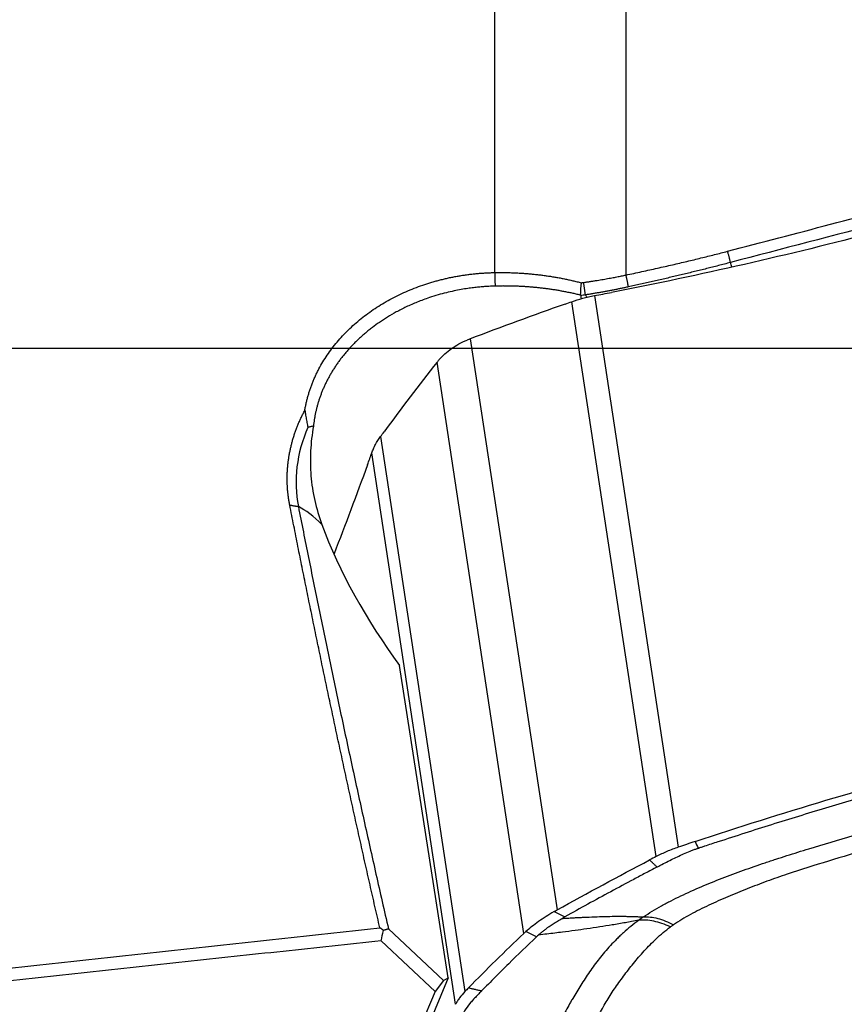
# Model space of a CAD drawing. Units: millimetres. Extents: x 202 to 321, y 138 to 363.
# Drawn here: x 280 to 288, y 281 to 291 of the extents above; entities that cross this region are included whole.
import ezdxf

# ---------------------------------------------------------------- set-up
doc = ezdxf.new("R2010")
doc.units = ezdxf.units.MM
doc.layers.add('1', color=4, linetype='Continuous')
doc.layers.add('NOCUT', color=7, linetype='Continuous')

msp = doc.modelspace()

# ---------------------------------------------------------------- linework, layer by layer
at = {"layer": '1'}
for p, q in [((285.9531, 293.3733), (285.9531, 288.465)), ((284.6478, 288.4898), (284.6478, 293.2607)), ((285.6406, 288.2594), (286.4767, 282.7565)), ((286.2554, 282.6622), (285.4141, 288.1993)), ((284.4032, 287.8291), (285.269, 282.1306)), ((284.937, 281.8961), (284.0711, 287.5945)), ((283.5078, 286.8527), (284.3491, 281.3156)), ((284.2571, 281.1886), (283.421, 286.6916)), ((284.1829, 281.4515), (283.6986, 284.5708)), ((283.5871, 281.9407), (284.1357, 281.4273)), ((284.0527, 281.318), (283.5134, 281.8226)), ((284.1829, 281.4515), (282.5387, 277.5453)), ((284.1357, 281.4273), (284.0527, 281.318)), ((284.1357, 281.4273), (284.1829, 281.4515)), ((284.0527, 281.318), (282.4022, 277.3967))]:
    msp.add_line(p, q, dxfattribs=at)
for centre, major_axis, ratio, start_param, end_param in [((287.0581, 287.4324), (-0.5081, 1.9344), 0.142393, 5.287779, 5.316282), ((285.5702, 286.8911), (0.8643, -1.8036), 0.368517, 2.228504, 2.245754), ((283.0724, 284.8127), (-0.6133, 1.3689), 0.341103, 5.558898, 5.884545), ((284.013, 285.3669), (-1.1031, 1.7733), 0.339471, 1.019585, 1.817485)]:
    msp.add_ellipse(centre, major_axis=major_axis, ratio=ratio, start_param=start_param, end_param=end_param, dxfattribs=at)
for points, knots in [([(286.9672, 288.7023), (287.3096, 288.7921), (287.9958, 288.9721), (289.0271, 289.2424), (289.7159, 289.4228), (290.061, 289.5132)], [0, 0, 0, 0, 0.332074, 0.665407, 1, 1, 1, 1]), ([(285.9531, 288.465), (285.9801, 288.4707), (286.0336, 288.4821), (286.1133, 288.4993), (286.1916, 288.5164), (286.2686, 288.5335), (286.3443, 288.5506), (286.4187, 288.5676), (286.4918, 288.5846), (286.5636, 288.6015), (286.634, 288.6184), (286.7032, 288.6352), (286.7711, 288.652), (286.8376, 288.6687), (286.9029, 288.6854), (286.9459, 288.6967), (286.9672, 288.7023)], [0, 0, 0, 0, 0.079637, 0.158007, 0.235111, 0.310949, 0.385523, 0.458834, 0.530883, 0.601671, 0.671199, 0.73947, 0.806483, 0.872242, 0.936747, 1, 1, 1, 1]), ([(286.9964, 288.59), (286.9766, 288.5848), (286.937, 288.5744), (286.8775, 288.5591), (286.8181, 288.544), (286.7587, 288.529), (286.6993, 288.5142), (286.6398, 288.4996), (286.5803, 288.4851), (286.5207, 288.4708), (286.461, 288.4566), (286.4013, 288.4425), (286.3414, 288.4286), (286.2814, 288.4148), (286.2212, 288.4011), (286.1608, 288.3874), (286.1003, 288.3738), (286.0396, 288.3603), (285.999, 288.3513), (285.9787, 288.3468)], [0, 0, 0, 0, 0.058531, 0.117008, 0.17545, 0.233875, 0.292301, 0.350745, 0.409227, 0.467764, 0.526374, 0.585074, 0.643883, 0.702819, 0.761898, 0.821138, 0.880557, 0.940172, 1, 1, 1, 1]), ([(282.7532, 287.1156), (282.7542, 287.1218), (282.7563, 287.1341), (282.7597, 287.1525), (282.7634, 287.1709), (282.7674, 287.1893), (282.7717, 287.2076), (282.7762, 287.2258), (282.781, 287.244), (282.786, 287.2622), (282.7914, 287.2803), (282.7969, 287.2984), (282.8028, 287.3164), (282.8089, 287.3344), (282.8153, 287.3524), (282.822, 287.3703), (282.829, 287.3881), (282.8362, 287.4059), (282.8437, 287.4237), (282.8514, 287.4414), (282.8594, 287.4591), (282.8677, 287.4767), (282.8763, 287.4943), (282.8851, 287.5118), (282.9157, 287.5706), (282.974, 287.6681), (283.072, 287.7981), (283.1851, 287.9197), (283.3122, 288.0319), (283.4511, 288.1337), (283.6005, 288.2237), (283.7598, 288.3015), (283.885, 288.3502), (283.9696, 288.3784), (284.0106, 288.3912), (284.0517, 288.4032), (284.0931, 288.4145), (284.1346, 288.425), (284.1763, 288.4347), (284.2182, 288.4436), (284.2603, 288.4517), (284.3026, 288.4591), (284.3451, 288.4656), (284.3878, 288.4714), (284.4307, 288.4765), (284.4737, 288.4807), (284.517, 288.4842), (284.5604, 288.4868), (284.6041, 288.4888), (284.6332, 288.4894), (284.6478, 288.4898)], [0, 0, 0, 0, 0.008157, 0.01631, 0.024461, 0.032611, 0.040761, 0.048913, 0.057068, 0.065227, 0.073391, 0.081561, 0.089739, 0.097926, 0.106123, 0.114332, 0.122553, 0.130788, 0.139037, 0.147303, 0.155586, 0.163888, 0.172209, 0.180551, 0.188915, 0.25654, 0.323706, 0.391054, 0.459218, 0.52696, 0.594215, 0.661589, 0.729683, 0.745758, 0.761773, 0.777735, 0.793652, 0.809532, 0.825382, 0.84121, 0.857024, 0.872832, 0.888641, 0.90446, 0.920295, 0.936156, 0.952049, 0.967982, 0.983963, 1, 1, 1, 1]), ([(284.6478, 288.4898), (284.6552, 288.4899), (284.6699, 288.4901), (284.692, 288.4903), (284.714, 288.4903), (284.736, 288.4902), (284.758, 288.49), (284.78, 288.4896), (284.8019, 288.489), (284.8238, 288.4883), (284.8457, 288.4875), (284.8675, 288.4865), (284.8894, 288.4854), (284.9112, 288.4841), (284.933, 288.4827), (284.9547, 288.4811), (284.9764, 288.4794), (284.9981, 288.4775), (285.0198, 288.4755), (285.0414, 288.4733), (285.063, 288.471), (285.0846, 288.4686), (285.1061, 288.466), (285.1276, 288.4632), (285.1491, 288.4603), (285.1706, 288.4572), (285.192, 288.454), (285.2134, 288.4507), (285.2347, 288.4472), (285.256, 288.4435), (285.2773, 288.4397), (285.2986, 288.4358), (285.3198, 288.4317), (285.341, 288.4274), (285.3621, 288.423), (285.3832, 288.4185), (285.4043, 288.4137), (285.4253, 288.4089), (285.4463, 288.4039), (285.4673, 288.3987), (285.4882, 288.3934), (285.5021, 288.3897), (285.5091, 288.3879)], [0, 0, 0, 0, 0.024813, 0.049597, 0.074356, 0.099093, 0.12381, 0.148512, 0.173199, 0.197877, 0.222547, 0.247214, 0.271878, 0.296545, 0.321216, 0.345896, 0.370586, 0.39529, 0.42001, 0.444751, 0.469514, 0.494303, 0.519121, 0.543971, 0.568856, 0.593778, 0.618741, 0.643747, 0.668799, 0.693901, 0.719056, 0.744265, 0.769532, 0.79486, 0.820251, 0.845709, 0.871235, 0.896834, 0.922507, 0.948257, 0.974087, 1, 1, 1, 1]), ([(285.5303, 288.3909), (285.5423, 288.3927), (285.566, 288.3961), (285.6009, 288.4013), (285.6346, 288.4066), (285.6672, 288.4118), (285.6987, 288.417), (285.7291, 288.4221), (285.7584, 288.4272), (285.7865, 288.4323), (285.8136, 288.4373), (285.8395, 288.4421), (285.8644, 288.4469), (285.8881, 288.4516), (285.9108, 288.4562), (285.9323, 288.4606), (285.9463, 288.4636), (285.9531, 288.465)], [0, 0, 0, 0, 0.084413, 0.16629, 0.245632, 0.322438, 0.39671, 0.468445, 0.537646, 0.604312, 0.668442, 0.730038, 0.789099, 0.845626, 0.899618, 0.951076, 1, 1, 1, 1]), ([(284.6499, 288.3548), (284.6436, 288.3546), (284.6286, 288.3542), (284.6029, 288.3531), (284.5705, 288.3513), (284.5314, 288.3486), (284.4857, 288.3446), (284.4335, 288.3388), (284.3748, 288.331), (284.3098, 288.3204), (284.2388, 288.3067), (284.1619, 288.2891), (284.0797, 288.2671), (283.9824, 288.2367), (283.8759, 288.1972), (283.766, 288.149), (283.6667, 288.0984), (283.5776, 288.0468), (283.4983, 287.9951), (283.4374, 287.951), (283.3911, 287.9149), (283.3566, 287.8865), (283.3233, 287.8576), (283.2911, 287.8283), (283.26, 287.7985), (283.2301, 287.7682), (283.2014, 287.7376), (283.1738, 287.7066), (283.1473, 287.6753), (283.1221, 287.6437), (283.0979, 287.6118), (283.0749, 287.5797), (283.053, 287.5473), (283.0322, 287.5148), (283.0126, 287.4822), (282.994, 287.4494), (282.9765, 287.4165), (282.9602, 287.3835), (282.9448, 287.3505), (282.9306, 287.3174), (282.9174, 287.2844), (282.9052, 287.2513), (282.894, 287.2184), (282.8838, 287.1854), (282.8746, 287.1526), (282.8664, 287.1199), (282.8591, 287.0874), (282.8527, 287.055), (282.8473, 287.0227), (282.8427, 286.9907), (282.8403, 286.9694), (282.8392, 286.9587)], [0, 0, 0, 0, 0.007086, 0.016675, 0.028767, 0.043362, 0.060459, 0.080059, 0.102161, 0.126766, 0.153873, 0.183482, 0.215594, 0.250207, 0.299244, 0.345352, 0.388532, 0.428784, 0.466108, 0.500506, 0.518624, 0.536606, 0.554451, 0.572161, 0.589736, 0.607175, 0.62448, 0.64165, 0.658685, 0.675586, 0.692353, 0.708986, 0.725485, 0.741852, 0.758085, 0.774186, 0.790155, 0.805991, 0.821696, 0.837269, 0.852712, 0.868023, 0.883204, 0.898255, 0.913176, 0.927968, 0.942631, 0.957165, 0.971571, 0.985849, 1, 1, 1, 1]), ([(285.4982, 288.2652), (285.4915, 288.2669), (285.4781, 288.2702), (285.4579, 288.275), (285.4377, 288.2796), (285.4176, 288.2841), (285.3975, 288.2884), (285.3774, 288.2926), (285.3574, 288.2966), (285.3375, 288.3005), (285.3176, 288.3042), (285.2978, 288.3077), (285.278, 288.3112), (285.2584, 288.3144), (285.2387, 288.3176), (285.2192, 288.3206), (285.1997, 288.3234), (285.1804, 288.3261), (285.1611, 288.3287), (285.1419, 288.3312), (285.1228, 288.3335), (285.1037, 288.3357), (285.0848, 288.3377), (285.066, 288.3397), (285.0473, 288.3415), (285.0287, 288.3432), (285.0101, 288.3447), (284.9918, 288.3462), (284.9735, 288.3475), (284.9553, 288.3488), (284.9372, 288.3499), (284.9193, 288.3509), (284.9015, 288.3519), (284.8838, 288.3527), (284.8662, 288.3534), (284.8488, 288.354), (284.8315, 288.3545), (284.8143, 288.355), (284.7972, 288.3553), (284.7803, 288.3556), (284.7635, 288.3558), (284.7469, 288.3558), (284.7304, 288.3559), (284.714, 288.3558), (284.6978, 288.3556), (284.6817, 288.3554), (284.6658, 288.3551), (284.6552, 288.3549), (284.6499, 288.3548)], [0, 0, 0, 0, 0.025507, 0.050845, 0.076014, 0.101015, 0.125847, 0.15051, 0.175005, 0.199331, 0.223489, 0.247479, 0.271301, 0.294954, 0.31844, 0.341758, 0.364908, 0.38789, 0.410705, 0.433352, 0.455832, 0.478144, 0.50029, 0.522268, 0.54408, 0.565725, 0.587203, 0.608515, 0.62966, 0.650639, 0.671452, 0.692098, 0.712579, 0.732895, 0.753044, 0.773029, 0.792848, 0.812502, 0.831991, 0.851315, 0.870475, 0.88947, 0.908301, 0.926968, 0.945471, 0.963811, 0.981987, 1, 1, 1, 1]), ([(285.4141, 288.1993), (285.4498, 288.2118), (285.4866, 288.2232), (285.5434, 288.2383), (285.5626, 288.2429), (285.6013, 288.2516), (285.6209, 288.2557), (285.6406, 288.2594)], [0, 0, 0, 0, 0.5, 0.5, 0.75, 0.75, 1, 1, 1, 1]), ([(285.9787, 288.3468), (285.967, 288.3442), (285.9434, 288.339), (285.908, 288.3316), (285.8726, 288.3243), (285.837, 288.3172), (285.8014, 288.3103), (285.7657, 288.3036), (285.7299, 288.297), (285.694, 288.2907), (285.6579, 288.2845), (285.6217, 288.2784), (285.5854, 288.2725), (285.5612, 288.2687), (285.549, 288.2668)], [0, 0, 0, 0, 0.083017, 0.166018, 0.249027, 0.332064, 0.415153, 0.498314, 0.58157, 0.664941, 0.748449, 0.832115, 0.915958, 1, 1, 1, 1]), ([(284.0903, 287.6178), (284.1264, 287.6602), (284.168, 287.698), (284.2385, 287.7479), (284.2633, 287.7633), (284.3159, 287.792), (284.3433, 287.805), (284.3717, 287.8166)], [0, 0, 0, 0, 0.5, 0.5, 0.75, 0.75, 1, 1, 1, 1]), ([(282.6027, 286.1706), (282.6015, 286.1767), (282.5991, 286.1889), (282.5959, 286.2072), (282.5929, 286.2256), (282.5902, 286.2439), (282.5877, 286.2623), (282.5855, 286.2807), (282.5835, 286.2992), (282.5818, 286.3176), (282.5803, 286.3361), (282.5792, 286.3546), (282.5782, 286.3731), (282.5775, 286.3917), (282.5771, 286.4102), (282.577, 286.4288), (282.5771, 286.4474), (282.5774, 286.466), (282.578, 286.4847), (282.5789, 286.5034), (282.58, 286.522), (282.5814, 286.5408), (282.583, 286.5595), (282.5849, 286.5782), (282.5871, 286.597), (282.5895, 286.6158), (282.5921, 286.6346), (282.596, 286.6595), (282.6014, 286.6904), (282.6089, 286.7272), (282.6172, 286.7637), (282.6265, 286.7999), (282.6368, 286.836), (282.648, 286.8718), (282.6602, 286.9073), (282.6733, 286.9426), (282.6873, 286.9777), (282.7023, 287.0125), (282.7182, 287.047), (282.7351, 287.0814), (282.7471, 287.104), (282.7531, 287.1154)], [0, 0, 0, 0, 0.019095, 0.03818, 0.057258, 0.076332, 0.095404, 0.114476, 0.133552, 0.152634, 0.171724, 0.190826, 0.209943, 0.229075, 0.248227, 0.267401, 0.2866, 0.305826, 0.325081, 0.344369, 0.363691, 0.383052, 0.402452, 0.421894, 0.441382, 0.460917, 0.480502, 0.50014, 0.538813, 0.57738, 0.615859, 0.654269, 0.692629, 0.730959, 0.769276, 0.807601, 0.845952, 0.884349, 0.92281, 0.961354, 1, 1, 1, 1]), ([(282.7537, 287.1154), (282.7549, 287.1072), (282.7572, 287.0909), (282.7609, 287.0665), (282.7649, 287.042), (282.7692, 287.0175), (282.7738, 286.993), (282.7786, 286.9685), (282.782, 286.9522), (282.7838, 286.944)], [0, 0, 0, 0, 0.141852, 0.284076, 0.426651, 0.569553, 0.712761, 0.856251, 1, 1, 1, 1]), ([(282.7837, 286.944), (282.7273, 286.8173), (282.6907, 286.6853), (282.6589, 286.4196), (282.6637, 286.2857), (282.6885, 286.1555)], [0, 0, 0, 0, 0.5, 0.5, 1, 1, 1, 1]), ([(282.8392, 286.9588), (282.8344, 286.9576), (282.8249, 286.9552), (282.8109, 286.9515), (282.7972, 286.9478), (282.7882, 286.9453), (282.7837, 286.944)], [0, 0, 0, 0, 0.25333, 0.504426, 0.753309, 1, 1, 1, 1]), ([(282.8392, 286.9587), (282.8243, 286.8757), (282.8147, 286.7929), (282.8062, 286.6275), (282.8074, 286.5449), (282.8178, 286.4209), (282.8226, 286.3795), (282.8353, 286.2968), (282.843, 286.2558), (282.8703, 286.1342), (282.8939, 286.0548), (282.9225, 285.9766)], [0, 0, 0, 0, 0.25, 0.25, 0.5, 0.5, 0.625, 0.625, 0.75, 0.75, 1, 1, 1, 1]), ([(283.421, 286.6916), (283.4259, 286.7052), (283.4314, 286.7189), (283.4436, 286.7461), (283.4503, 286.7597), (283.472, 286.8001), (283.4888, 286.8266), (283.5078, 286.8527)], [0, 0, 0, 0, 0.25, 0.25, 0.5, 0.5, 1, 1, 1, 1]), ([(283.5013, 281.9504), (283.493, 281.9863), (283.4766, 282.0581), (283.4521, 282.1657), (283.4277, 282.2732), (283.4034, 282.3805), (283.3792, 282.4878), (283.3551, 282.5949), (283.3311, 282.702), (283.3073, 282.8089), (283.2835, 282.9157), (283.2599, 283.0224), (283.2364, 283.129), (283.2129, 283.2355), (283.1896, 283.3418), (283.1665, 283.4481), (283.1434, 283.5542), (283.1204, 283.6603), (283.0976, 283.7662), (283.0748, 283.872), (283.0522, 283.9777), (283.0297, 284.0832), (283.0073, 284.1887), (282.985, 284.2941), (282.9628, 284.3993), (282.9407, 284.5044), (282.9187, 284.6094), (282.8969, 284.7143), (282.8751, 284.8191), (282.8535, 284.9237), (282.832, 285.0283), (282.8106, 285.1327), (282.7893, 285.237), (282.7681, 285.3412), (282.7471, 285.4453), (282.7261, 285.5492), (282.7052, 285.6531), (282.6845, 285.7568), (282.6639, 285.8604), (282.6434, 285.9639), (282.623, 286.0673), (282.6095, 286.1361), (282.6027, 286.1706)], [0, 0, 0, 0, 0.025159, 0.05031, 0.075453, 0.100587, 0.125713, 0.150831, 0.17594, 0.201041, 0.226134, 0.251218, 0.276294, 0.301362, 0.326422, 0.351474, 0.376517, 0.401552, 0.42658, 0.451599, 0.476609, 0.501612, 0.526607, 0.551594, 0.576572, 0.601543, 0.626506, 0.651461, 0.676407, 0.701346, 0.726277, 0.7512, 0.776115, 0.801023, 0.825922, 0.850814, 0.875697, 0.900573, 0.925442, 0.950302, 0.975155, 1, 1, 1, 1]), ([(286.6847, 282.7496), (286.6874, 282.7505), (286.6958, 282.7533), (286.7152, 282.7597), (286.7763, 282.78), (286.9209, 282.8276), (287.1435, 282.8997), (287.4112, 282.9845), (287.7685, 283.095), (288.2162, 283.2287), (288.7549, 283.3817), (289.1148, 283.4789), (289.295, 283.5262)], [0, 0, 0, 0, 0.003215, 0.009646, 0.022508, 0.073955, 0.176849, 0.279743, 0.382637, 0.588424, 0.794212, 1, 1, 1, 1]), ([(286.1303, 282.0609), (286.1866, 282.0993), (286.2464, 282.1358), (286.3249, 282.1796), (286.3408, 282.1883), (286.3727, 282.2054), (286.421, 282.2306), (286.4701, 282.2549), (286.5695, 282.3024), (286.6371, 282.3326), (286.7744, 282.3909), (286.844, 282.419), (286.9496, 282.4599), (286.9849, 282.4734), (287.056, 282.4999), (287.0918, 282.5129), (287.1991, 282.5517), (287.2711, 282.5768), (287.352, 282.6042), (287.361, 282.6072), (287.3789, 282.6133), (287.388, 282.6162), (287.4151, 282.6252), (287.4332, 282.6311), (287.4876, 282.6488), (287.5967, 282.6838), (287.7065, 282.718), (287.9269, 282.7854), (288.0746, 282.8291), (288.3707, 282.9147), (288.5192, 282.9566), (288.8168, 283.0391), (288.9659, 283.0797), (289.2644, 283.16), (289.4138, 283.1996), (289.5633, 283.2389)], [0, 0, 0, 0, 0.0625, 0.0625, 0.078125, 0.078125, 0.09375, 0.125, 0.125, 0.1875, 0.1875, 0.25, 0.25, 0.28125, 0.28125, 0.3125, 0.3125, 0.375, 0.375, 0.382813, 0.382813, 0.390625, 0.390625, 0.40625, 0.40625, 0.4375, 0.5, 0.5, 0.625, 0.625, 0.75, 0.75, 0.875, 0.875, 1, 1, 1, 1]), ([(289.6528, 283.0908), (289.3706, 283.0166), (289.0893, 282.9407), (288.6694, 282.8229), (288.5298, 282.783), (288.2515, 282.7016), (288.1127, 282.6602), (287.8365, 282.575), (287.6991, 282.5314), (287.5291, 282.4751), (287.4951, 282.4638), (287.4279, 282.4404), (287.3946, 282.4284), (287.3282, 282.4039), (287.2953, 282.3915), (287.2297, 282.3663), (287.197, 282.3535), (287.0993, 282.3148), (287.0347, 282.2885), (286.907, 282.234), (286.8438, 282.206), (286.7197, 282.1475), (286.6587, 282.117), (286.5696, 282.0686), (286.5404, 282.052), (286.4837, 282.0179), (286.4561, 282.0005), (286.4294, 281.9824)], [0, 0, 0, 0, 0.25, 0.25, 0.375, 0.375, 0.5, 0.5, 0.625, 0.625, 0.65625, 0.65625, 0.6875, 0.6875, 0.71875, 0.71875, 0.75, 0.75, 0.8125, 0.8125, 0.875, 0.875, 0.9375, 0.9375, 0.96875, 0.96875, 1, 1, 1, 1]), ([(286.4767, 282.7565), (286.4574, 282.7499), (286.4383, 282.7431), (286.4004, 282.7286), (286.3817, 282.721), (286.3263, 282.6974), (286.2902, 282.6804), (286.2554, 282.6622)], [0, 0, 0, 0, 0.25, 0.25, 0.5, 0.5, 1, 1, 1, 1]), ([(286.676, 282.7467), (286.6761, 282.7467), (286.679, 282.7477), (286.6819, 282.7486), (286.6847, 282.7496)], [0, 0, 0, 0, 0.037542, 1, 1, 1, 1]), ([(286.4242, 282.6401), (286.4436, 282.6497), (286.5044, 282.6791), (286.5775, 282.711), (286.6376, 282.7334), (286.6569, 282.7402), (286.6679, 282.744), (286.6733, 282.7458), (286.676, 282.7467)], [0, 0, 0, 0, 0.240221, 0.747565, 0.874401, 0.937819, 0.969528, 1, 1, 1, 1]), ([(286.2643, 282.5577), (286.2257, 282.5374), (286.1871, 282.5171), (286.11, 282.4763), (286.0716, 282.4559), (285.9563, 282.3946), (285.8797, 282.3535), (285.6504, 282.2296), (285.4984, 282.1462), (285.3473, 282.0621)], [0, 0, 0, 0, 0.125, 0.125, 0.25, 0.25, 0.5, 0.5, 1, 1, 1, 1]), ([(286.2643, 282.5577), (286.2661, 282.5586), (286.2779, 282.5648), (286.3097, 282.5815), (286.361, 282.6083), (286.4027, 282.6295), (286.4242, 282.6401)], [0, 0, 0, 0, 0.033995, 0.223183, 0.60156, 1, 1, 1, 1]), ([(285.2383, 282.1131), (285.1829, 282.0803), (285.1317, 282.0473), (285.0611, 281.9974), (285.0386, 281.9808), (284.9958, 281.9473), (284.9756, 281.9307), (284.9569, 281.9142)], [0, 0, 0, 0, 0.5, 0.5, 0.75, 0.75, 1, 1, 1, 1]), ([(285.3178, 282.0455), (285.3333, 282.0464), (285.3638, 282.0483), (285.4085, 282.0508), (285.4514, 282.0531), (285.4926, 282.0553), (285.5564, 282.0584), (285.6396, 282.062), (285.744, 282.0654), (285.8437, 282.0671), (285.9255, 282.0671), (285.9889, 282.066), (286.0354, 282.0647), (286.0826, 282.063), (286.1137, 282.0616), (286.1303, 282.0609)], [0, 0, 0, 0, 0.053529, 0.10519, 0.154988, 0.202924, 0.249, 0.379157, 0.498249, 0.626274, 0.748307, 0.810218, 0.873929, 0.932504, 1, 1, 1, 1]), ([(286.1303, 282.0609), (286.1741, 282.0638), (286.2218, 282.0587), (286.3224, 282.0323), (286.3753, 282.0111), (286.4294, 281.9824)], [0, 0, 0, 0, 0.5, 0.5, 1, 1, 1, 1]), ([(286.0827, 282.0272), (286.028, 281.9872), (285.9773, 281.9457), (285.9184, 281.8925), (285.9068, 281.8818), (285.8843, 281.8603), (285.8511, 281.8281), (285.8201, 281.7958), (285.7604, 281.7309), (285.7238, 281.6874), (285.655, 281.6002), (285.623, 281.5565), (285.5774, 281.4906), (285.5625, 281.4686), (285.5338, 281.4246), (285.5198, 281.4026), (285.4783, 281.3362), (285.4514, 281.2915), (285.4207, 281.24), (285.4172, 281.2343), (285.4104, 281.2227), (285.4071, 281.217), (285.3972, 281.1998), (285.3907, 281.1883), (285.3713, 281.1539), (285.3331, 281.0849), (285.2965, 281.0157), (285.2251, 280.877), (285.1798, 280.7844), (285.0921, 280.5988), (285.0496, 280.5058), (284.9665, 280.3194), (284.9258, 280.226), (284.8456, 280.0387), (284.806, 279.9448), (284.7667, 279.8508)], [0, 0, 0, 0, 0.0625, 0.0625, 0.078125, 0.078125, 0.09375, 0.125, 0.125, 0.1875, 0.1875, 0.25, 0.25, 0.28125, 0.28125, 0.3125, 0.3125, 0.375, 0.375, 0.382813, 0.382813, 0.390625, 0.390625, 0.40625, 0.40625, 0.4375, 0.5, 0.5, 0.625, 0.625, 0.75, 0.75, 0.875, 0.875, 1, 1, 1, 1]), ([(285.0834, 281.88), (285.086, 281.8823), (285.0912, 281.8871), (285.0993, 281.8941), (285.1075, 281.9012), (285.1158, 281.9083), (285.1244, 281.9153), (285.1331, 281.9223), (285.142, 281.9293), (285.151, 281.9363), (285.1602, 281.9433), (285.1696, 281.9503), (285.1792, 281.9572), (285.1921, 281.9665), (285.2087, 281.978), (285.2292, 281.9917), (285.2504, 282.0053), (285.2722, 282.0188), (285.2947, 282.0322), (285.3101, 282.0411), (285.3178, 282.0455)], [0, 0, 0, 0, 0.042238, 0.084338, 0.126314, 0.168179, 0.209947, 0.251632, 0.293248, 0.33481, 0.37633, 0.417825, 0.459306, 0.50079, 0.583492, 0.666245, 0.749162, 0.832352, 0.915929, 1, 1, 1, 1]), ([(286.0827, 282.0272), (286.0588, 282.0229), (286.0143, 282.0148), (285.9476, 282.0027), (285.8833, 281.9914), (285.7977, 281.9768), (285.6915, 281.9596), (285.5682, 281.9412), (285.4443, 281.924), (285.3384, 281.9103), (285.2451, 281.8989), (285.1656, 281.8894), (285.1114, 281.8832), (285.0834, 281.88)], [0, 0, 0, 0, 0.067479, 0.126071, 0.189752, 0.251693, 0.373695, 0.501751, 0.620812, 0.751, 0.82881, 0.911807, 1, 1, 1, 1]), ([(286.3988, 281.9608), (286.3418, 281.9874), (286.286, 282.0065), (286.1796, 282.0288), (286.1291, 282.0321), (286.0827, 282.0272)], [0, 0, 0, 0, 0.5, 0.5, 1, 1, 1, 1]), ([(286.3988, 281.9608), (286.3988, 281.9609), (286.3989, 281.9609), (286.4023, 281.9634), (286.4056, 281.9658), (286.4123, 281.9706), (286.4156, 281.973), (286.4225, 281.9778), (286.4259, 281.9801), (286.4294, 281.9824)], [0, 0, 0, 0, 0.006407, 0.006407, 0.337499, 0.337499, 0.668592, 0.668592, 1, 1, 1, 1]), ([(285.1177, 279.8873), (285.1918, 280.0648), (285.2691, 280.2422), (285.3917, 280.5077), (285.4337, 280.596), (285.5205, 280.7726), (285.5653, 280.8608), (285.6588, 281.0367), (285.7074, 281.1245), (285.7714, 281.2335), (285.7842, 281.2553), (285.8114, 281.2986), (285.8256, 281.3201), (285.8547, 281.3631), (285.8696, 281.3844), (285.9001, 281.4271), (285.9156, 281.4484), (285.9629, 281.5122), (285.9955, 281.5544), (286.0638, 281.6384), (286.0994, 281.6801), (286.175, 281.7627), (286.215, 281.8036), (286.28, 281.864), (286.3025, 281.8839), (286.3492, 281.923), (286.3735, 281.9421), (286.3988, 281.9608)], [0, 0, 0, 0, 0.25, 0.25, 0.375, 0.375, 0.5, 0.5, 0.625, 0.625, 0.65625, 0.65625, 0.6875, 0.6875, 0.71875, 0.71875, 0.75, 0.75, 0.8125, 0.8125, 0.875, 0.875, 0.9375, 0.9375, 0.96875, 0.96875, 1, 1, 1, 1]), ([(285.0645, 281.8623), (284.9703, 281.7732), (284.8775, 281.6836), (284.7405, 281.5488), (284.6952, 281.5037), (284.6277, 281.4361), (284.6053, 281.4135), (284.5607, 281.3683), (284.5385, 281.3456), (284.5163, 281.323)], [0, 0, 0, 0, 0.5, 0.5, 0.75, 0.75, 0.875, 0.875, 1, 1, 1, 1]), ([(284.3491, 281.3156), (284.3293, 281.2952), (284.3116, 281.2743), (284.2886, 281.2424), (284.2814, 281.2318), (284.2684, 281.2103), (284.2625, 281.1995), (284.2571, 281.1886)], [0, 0, 0, 0, 0.5, 0.5, 0.75, 0.75, 1, 1, 1, 1]), ([(284.5163, 281.323), (284.5153, 281.3219), (284.5086, 281.315), (284.4904, 281.2964), (284.4616, 281.2666), (284.4393, 281.2426), (284.4282, 281.2302)], [0, 0, 0, 0, 0.033995, 0.223183, 0.60156, 1, 1, 1, 1]), ([(284.4282, 281.2302), (284.4183, 281.2191), (284.3882, 281.1843), (284.3573, 281.1427), (284.3373, 281.1085), (284.3315, 281.0976), (284.3283, 281.0914), (284.3268, 281.0883), (284.326, 281.0868)], [0, 0, 0, 0, 0.240221, 0.747565, 0.874401, 0.937819, 0.969528, 1, 1, 1, 1])]:
    msp.add_open_spline(points, degree=3, knots=knots, dxfattribs=at)
for points, degree in [([(290.0901, 289.4006), (289.0589, 289.1304), (288.0277, 288.8602), (286.9964, 288.59)], 3), ([(288.4577, 288.8957), (287.5796, 288.665), (286.6963, 288.4636), (285.812, 288.2923)], 3), ([(286.9672, 288.7023), (286.9964, 288.59)], 1), ([(284.6478, 288.4898), (284.6499, 288.3548)], 1), ([(285.9531, 288.465), (285.9787, 288.3468)], 1), ([(285.5093, 288.3878), (285.5054, 288.3469), (285.5017, 288.306), (285.4982, 288.2652)], 3), ([(285.5093, 288.3879), (285.5163, 288.3889), (285.5233, 288.3899), (285.5303, 288.3909)], 3), ([(285.5303, 288.3909), (285.549, 288.2668)], 1), ([(285.5058, 288.2604), (285.5033, 288.262), (285.5008, 288.2636), (285.4983, 288.2652)], 3), ([(285.549, 288.2668), (285.5346, 288.2648), (285.5202, 288.2626), (285.5058, 288.2604)], 3), ([(285.5058, 288.2603), (285.5064, 288.2498), (285.5073, 288.2392), (285.5085, 288.2285)], 3), ([(285.6406, 288.2594), (285.6977, 288.2702), (285.7549, 288.2812), (285.812, 288.2923)], 3), ([(285.3481, 288.176), (285.0298, 288.0634), (284.7148, 287.9478), (284.4032, 287.8291)], 3), ([(285.3481, 288.176), (285.3701, 288.1838), (285.3921, 288.1915), (285.4141, 288.1993)], 3), ([(284.4032, 287.8291), (284.3925, 287.825), (284.3821, 287.8209), (284.3717, 287.8166)], 3), ([(284.0711, 287.5945), (283.8894, 287.3647), (283.7133, 287.1335), (283.543, 286.9009)], 3), ([(284.0903, 287.6178), (284.0837, 287.6101), (284.0773, 287.6023), (284.0711, 287.5945)], 3), ([(283.5078, 286.8527), (283.5195, 286.8688), (283.5312, 286.8849), (283.543, 286.9009)], 3), ([(283.3782, 286.5731), (283.3925, 286.6125), (283.4068, 286.652), (283.421, 286.6916)], 3), ([(283.3782, 286.5731), (283.2684, 286.2701), (283.1572, 285.9738), (283.0448, 285.6846)], 3), ([(282.6027, 286.1706), (282.6885, 286.1555)], 1), ([(282.6885, 286.1555), (283.0947, 284.0866), (283.5871, 281.9407)], 2), ([(286.6446, 282.8127), (287.511, 283.1013), (288.3854, 283.3616), (289.2635, 283.5922)], 3), ([(286.6445, 282.8127), (286.5886, 282.7941), (286.5326, 282.7753), (286.4767, 282.7565)], 3), ([(286.6446, 282.8127), (286.655, 282.7907), (286.6655, 282.7687), (286.676, 282.7467)], 3), ([(286.2554, 282.6622), (286.2339, 282.6509), (286.2125, 282.6397), (286.191, 282.6285)], 3), ([(285.269, 282.1306), (285.573, 282.2996), (285.8803, 282.4656), (286.191, 282.6285)], 3), ([(286.2643, 282.5577), (286.191, 282.6285)], 1), ([(285.2383, 282.1131), (285.2484, 282.119), (285.2586, 282.1249), (285.269, 282.1306)], 3), ([(285.2383, 282.1131), (285.2747, 282.0961), (285.311, 282.0791), (285.3473, 282.0621)], 3), ([(285.3473, 282.0621), (285.3374, 282.0566), (285.3275, 282.0511), (285.3178, 282.0455)], 3), ([(286.1303, 282.0609), (286.114, 282.0499), (286.0982, 282.0387), (286.0827, 282.0272)], 3), ([(279.5931, 281.5276), (280.8958, 281.6688), (282.1985, 281.8097), (283.5013, 281.9504)], 3), ([(283.5376, 281.9259), (283.5255, 281.9341), (283.5134, 281.9423), (283.5013, 281.9504)], 3), ([(283.5134, 281.8226), (283.5215, 281.8571), (283.5295, 281.8915), (283.5376, 281.9259)], 3), ([(283.5871, 281.9407), (283.5376, 281.9259)], 1), ([(284.3859, 281.3534), (284.5639, 281.5357), (284.7476, 281.7166), (284.937, 281.8961)], 3), ([(284.937, 281.8961), (284.9434, 281.9022), (284.95, 281.9082), (284.9569, 281.9142)], 3), ([(285.0645, 281.8623), (285.0286, 281.8796), (284.9927, 281.8969), (284.9569, 281.9142)], 3), ([(285.0834, 281.88), (285.077, 281.8741), (285.0707, 281.8682), (285.0645, 281.8623)], 3), ([(283.5134, 281.8226), (279.6052, 281.4004)], 1), ([(284.3859, 281.3534), (284.3736, 281.3408), (284.3613, 281.3282), (284.3491, 281.3156)], 3), ([(284.3859, 281.3534), (284.5163, 281.323)], 1)]:
    msp.add_open_spline(points, degree=degree, dxfattribs=at)
at = {"layer": 'NOCUT'}
msp.add_line((296.5325, 287.7312), (263.9442, 287.7312), dxfattribs=at)

doc.saveas('drawing.dxf')
